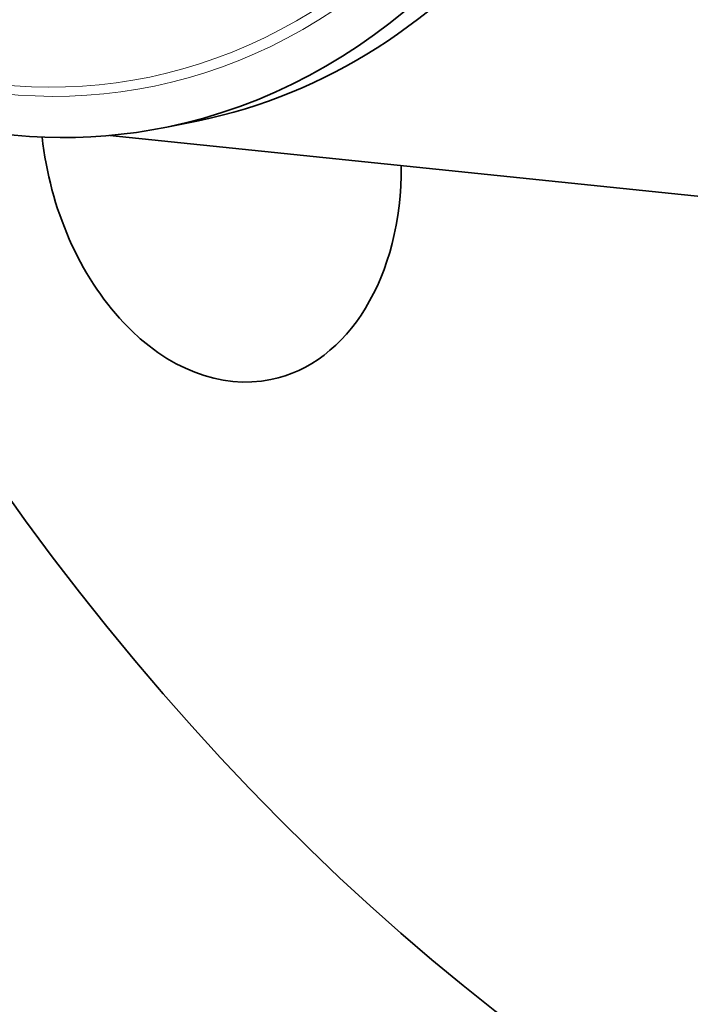
# Model space of a CAD drawing. Extents: x 0 to 10.8, y 0 to 8.3.
# Drawn here: x 7.5 to 7.9, y 3.9 to 4.6 of the extents above; entities that cross this region are included whole.
import ezdxf

# ---------------------------------------------------------------- set-up
doc = ezdxf.new("R2010")
doc.units = 0
doc.header["$MEASUREMENT"] = 0
doc.layers.get('0').update_dxf_attribs({"lineweight": 13})

msp = doc.modelspace()

# ---------------------------------------------------------------- linework, layer by layer
at = {"color": 7, "lineweight": 35, "ltscale": 0.000519569}
msp.add_line((7.59192, 4.49371), (7.61228, 4.49786), dxfattribs=at)
at = {"color": 7, "lineweight": 35, "ltscale": 0.018883}
msp.add_line((7.55489, 4.48831), (8.30622, 4.41065), dxfattribs=at)
at = {"color": 7, "lineweight": 13, "ltscale": 0.03937}
for centre, major_axis, start_param, end_param in [((8.27266, 5.3132), (0.1852, -0.9085), 5.904284, 9.803679), ((7.4553, 5.14657), (-0.12769, 0.62638), 1.825398, 8.108583), ((7.45335, 5.14618), (-0.12642, 0.62013), 4.96699, 11.250175)]:
    msp.add_ellipse(centre, major_axis=major_axis, ratio=0.705219, start_param=start_param, end_param=end_param, dxfattribs=at)
at = {"color": 7, "lineweight": 35, "ltscale": 0.03937}
for centre, major_axis, start_param, end_param in [((7.47906, 5.15142), (0.13323, -0.65356), 6.283169, 9.424762), ((7.41059, 5.13746), (-0.1104, 0.54154), 1.825398, 8.108583), ((7.45869, 5.14727), (-0.13323, 0.65356), 1.825398, 3.141577), ((7.45869, 5.14727), (-0.13323, 0.65356), 3.141577, 3.96699), ((8.27266, 5.3132), (0.32843, -1.61109), 5.056792, 6.283169), ((7.62663, 4.48968), (0.03247, -0.15929), 4.584556, 6.283222), ((7.62663, 4.48968), (0.03247, -0.15929), 0.000037, 1.297958)]:
    msp.add_ellipse(centre, major_axis=major_axis, ratio=0.705219, start_param=start_param, end_param=end_param, dxfattribs=at)

doc.saveas('drawing.dxf')
